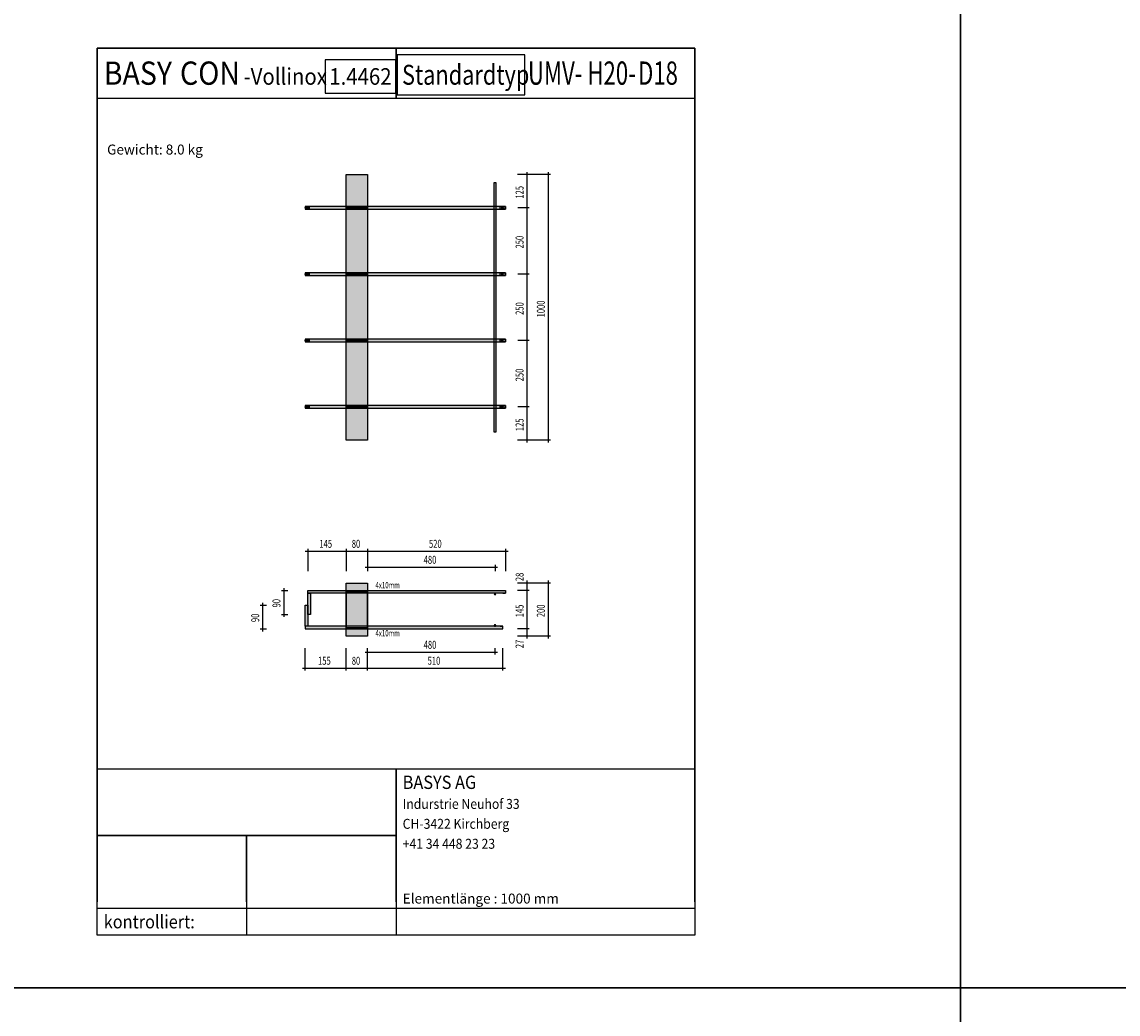
# Model space of a CAD drawing. Extents: x -2.4 to 8.3, y -6.2 to 1.1.
# Drawn here: x 2.2 to 2.6, y -4.1 to -3.8 of the extents above; entities that cross this region are included whole.
import ezdxf

# ---------------------------------------------------------------- set-up
doc = ezdxf.new("R2010")
doc.units = 0
doc.header["$LTSCALE"] = 0.001
doc.layers.get('0').update_dxf_attribs({"color": 1, "linetype": 'CONTINUOUS'})
doc.layers.add('LAYER_14', color=7, linetype='CONTINUOUS')
doc.layers.add('MST_1_1', color=7, linetype='CONTINUOUS')
doc.styles.add('ARIAL', font='txt')
doc.styles.add('CADWORK6', font='UNIVERS')
pattern_1 = [(45, (0, 0), (0.0007071, -0.0007071), [])]

# ---------------------------------------------------------------- blocks, each defined once
blk = doc.blocks.new('CDWK_D2970')
at = {"color": 7}
for p, q in [((0.00206, 0.005), (-0.00142, 0.005)), ((0.00134, 0.00572), (0.00134, -0.00572)), ((0.00206, -0.005), (-0.00142, -0.005))]:
    blk.add_line(p, q, dxfattribs=at)
at = {"layer": 'LAYER_14', "color": 7, "lineweight": 18, "style": 'CADWORK6', "width": 0.7}
blk.add_text('125', height=0.0024, rotation=90, dxfattribs=at).set_placement((0.00034, -0.00228))
blk = doc.blocks.new('CDWK_D2971')
at = {"color": 7}
for p, q in [((0.00206, 0.01), (-0.00142, 0.01)), ((0.00134, 0.01072), (0.00134, -0.01072)), ((0.00206, -0.01), (-0.00142, -0.01))]:
    blk.add_line(p, q, dxfattribs=at)
at = {"layer": 'LAYER_14', "color": 7, "lineweight": 18, "style": 'CADWORK6', "width": 0.7}
blk.add_text('250', height=0.0024, rotation=90, dxfattribs=at).set_placement((0.00034, -0.00228))
blk = doc.blocks.new('CDWK_D2972')
at = {"color": 7}
for p, q in [((0.00206, 0.01), (-0.00142, 0.01)), ((0.00134, 0.01072), (0.00134, -0.01072)), ((0.00206, -0.01), (-0.00142, -0.01))]:
    blk.add_line(p, q, dxfattribs=at)
at = {"layer": 'LAYER_14', "color": 7, "lineweight": 18, "style": 'CADWORK6', "width": 0.7}
blk.add_text('250', height=0.0024, rotation=90, dxfattribs=at).set_placement((0.00034, -0.00228))
blk = doc.blocks.new('CDWK_D2973')
at = {"color": 7}
for p, q in [((0.00206, 0.01), (-0.00142, 0.01)), ((0.00134, 0.01072), (0.00134, -0.01072)), ((0.00206, -0.01), (-0.00142, -0.01))]:
    blk.add_line(p, q, dxfattribs=at)
at = {"layer": 'LAYER_14', "color": 7, "lineweight": 18, "style": 'CADWORK6', "width": 0.7}
blk.add_text('250', height=0.0024, rotation=90, dxfattribs=at).set_placement((0.00034, -0.00228))
blk = doc.blocks.new('CDWK_D2974')
at = {"color": 7}
for p, q in [((0.00206, 0.005), (-0.00142, 0.005)), ((0.00134, 0.00572), (0.00134, -0.00572)), ((0.00206, -0.005), (-0.00142, -0.005))]:
    blk.add_line(p, q, dxfattribs=at)
at = {"layer": 'LAYER_14', "color": 7, "lineweight": 18, "style": 'CADWORK6', "width": 0.7}
blk.add_text('125', height=0.0024, rotation=90, dxfattribs=at).set_placement((0.00034, -0.00228))
blk = doc.blocks.new('CDWK_D2975')
at = {"color": 7}
for p, q in [((0.00496, 0.04), (-0.00496, 0.04)), ((0.00424, 0.04072), (0.00424, -0.04072)), ((0.00496, -0.04), (-0.00496, -0.04))]:
    blk.add_line(p, q, dxfattribs=at)
at = {"layer": 'LAYER_14', "color": 7, "lineweight": 18, "style": 'CADWORK6', "width": 0.7}
blk.add_text('1000', height=0.0024, rotation=90, dxfattribs=at).set_placement((0.00324, -0.00304))
blk = doc.blocks.new('CDWK_D2976')
at = {"color": 7}
for p, q in [((0.00134, 0.0004), (0.00134, -0.00328)), ((0.00206, -0.00032), (-0.00146, -0.00032)), ((0.00206, -0.00256), (-0.00146, -0.00256))]:
    blk.add_line(p, q, dxfattribs=at)
at = {"layer": 'LAYER_14', "color": 7, "lineweight": 18, "style": 'CADWORK6', "width": 0.7}
blk.add_text('28', height=0.0024, rotation=90, dxfattribs=at).set_placement((0.00034, 0.00024))
blk = doc.blocks.new('CDWK_D2977')
at = {"color": 7}
for p, q in [((0.00206, 0.0058), (-0.00146, 0.0058)), ((0.00134, 0.00652), (0.00134, -0.00652)), ((0.00206, -0.0058), (-0.00146, -0.0058))]:
    blk.add_line(p, q, dxfattribs=at)
at = {"layer": 'LAYER_14', "color": 7, "lineweight": 18, "style": 'CADWORK6', "width": 0.7}
blk.add_text('145', height=0.0024, rotation=90, dxfattribs=at).set_placement((0.00034, -0.00228))
blk = doc.blocks.new('CDWK_D2978')
at = {"color": 7}
for p, q in [((0.00206, 0.00254), (-0.00146, 0.00254)), ((0.00206, 0.00038), (-0.00146, 0.00038)), ((0.00134, 0.00326), (0.00134, -0.00034))]:
    blk.add_line(p, q, dxfattribs=at)
at = {"layer": 'LAYER_14', "color": 7, "lineweight": 18, "style": 'CADWORK6', "width": 0.7}
blk.add_text('27', height=0.0024, rotation=90, dxfattribs=at).set_placement((0.00034, -0.00326))
blk = doc.blocks.new('CDWK_D2979')
at = {"color": 7}
for p, q in [((0.00496, 0.008), (-0.00496, 0.008)), ((0.00424, 0.00872), (0.00424, -0.00872)), ((0.00496, -0.008), (-0.00496, -0.008))]:
    blk.add_line(p, q, dxfattribs=at)
at = {"layer": 'LAYER_14', "color": 7, "lineweight": 18, "style": 'CADWORK6', "width": 0.7}
blk.add_text('200', height=0.0024, rotation=90, dxfattribs=at).set_placement((0.00324, -0.00228))
blk = doc.blocks.new('CDWK_D2980')
at = {"color": 7}
for p, q in [((-0.01992, -0.0011), (0.01992, -0.0011)), ((-0.0192, -0.00038), (-0.0192, -0.0023)), ((0.0192, -0.00038), (0.0192, -0.0023))]:
    blk.add_line(p, q, dxfattribs=at)
at = {"layer": 'LAYER_14', "color": 7, "lineweight": 18, "style": 'CADWORK6', "width": 0.7}
blk.add_text('480', height=0.0024, dxfattribs=at).set_placement((-0.00228, -0.0001))
blk = doc.blocks.new('CDWK_D2981')
at = {"color": 7}
for p, q in [((-0.00652, 0.0013), (0.00652, 0.0013)), ((-0.0058, 0.00202), (-0.0058, -0.0047)), ((0.0058, 0.00202), (0.0058, -0.0047))]:
    blk.add_line(p, q, dxfattribs=at)
at = {"layer": 'LAYER_14', "color": 7, "lineweight": 18, "style": 'CADWORK6', "width": 0.7}
blk.add_text('145', height=0.0024, dxfattribs=at).set_placement((-0.00228, 0.0023))
blk = doc.blocks.new('CDWK_D2982')
at = {"color": 7}
for p, q in [((-0.00392, 0.0013), (0.00392, 0.0013)), ((-0.0032, 0.00202), (-0.0032, -0.0047)), ((0.0032, 0.00202), (0.0032, -0.0047))]:
    blk.add_line(p, q, dxfattribs=at)
at = {"layer": 'LAYER_14', "color": 7, "lineweight": 18, "style": 'CADWORK6', "width": 0.7}
blk.add_text('80', height=0.0024, dxfattribs=at).set_placement((-0.00152, 0.0023))
blk = doc.blocks.new('CDWK_D2983')
at = {"color": 7}
for p, q in [((-0.02152, 0.0013), (0.02152, 0.0013)), ((-0.0208, 0.00202), (-0.0208, -0.0047)), ((0.0208, 0.00202), (0.0208, -0.0047))]:
    blk.add_line(p, q, dxfattribs=at)
at = {"layer": 'LAYER_14', "color": 7, "lineweight": 18, "style": 'CADWORK6', "width": 0.7}
blk.add_text('520', height=0.0024, dxfattribs=at).set_placement((-0.00228, 0.0023))
blk = doc.blocks.new('CDWK_D2984')
at = {"color": 7}
for p, q in [((-0.01992, -0.00134), (0.01992, -0.00134)), ((-0.0192, -0.00206), (-0.0192, -0.00014)), ((0.0192, -0.00206), (0.0192, -0.00014))]:
    blk.add_line(p, q, dxfattribs=at)
at = {"layer": 'LAYER_14', "color": 7, "lineweight": 18, "style": 'CADWORK6', "width": 0.7}
blk.add_text('480', height=0.0024, dxfattribs=at).set_placement((-0.00228, -0.00034))
blk = doc.blocks.new('CDWK_D2985')
at = {"color": 7}
for p, q in [((-0.0062, -0.00336), (-0.0062, 0.00336)), ((0.0062, -0.00336), (0.0062, 0.00336)), ((-0.00692, -0.00264), (0.00692, -0.00264))]:
    blk.add_line(p, q, dxfattribs=at)
at = {"layer": 'LAYER_14', "color": 7, "lineweight": 18, "style": 'CADWORK6', "width": 0.7}
blk.add_text('155', height=0.0024, dxfattribs=at).set_placement((-0.00228, -0.00164))
blk = doc.blocks.new('CDWK_D2986')
at = {"color": 7}
for p, q in [((-0.0032, -0.00336), (-0.0032, 0.00336)), ((0.0032, -0.00336), (0.0032, 0.00336)), ((-0.00392, -0.00264), (0.00392, -0.00264))]:
    blk.add_line(p, q, dxfattribs=at)
at = {"layer": 'LAYER_14', "color": 7, "lineweight": 18, "style": 'CADWORK6', "width": 0.7}
blk.add_text('80', height=0.0024, dxfattribs=at).set_placement((-0.00152, -0.00164))
blk = doc.blocks.new('CDWK_D2987')
at = {"color": 7}
for p, q in [((-0.0204, -0.00336), (-0.0204, 0.00336)), ((0.0204, -0.00336), (0.0204, 0.00336)), ((-0.02112, -0.00264), (0.02112, -0.00264))]:
    blk.add_line(p, q, dxfattribs=at)
at = {"layer": 'LAYER_14', "color": 7, "lineweight": 18, "style": 'CADWORK6', "width": 0.7}
blk.add_text('510', height=0.0024, dxfattribs=at).set_placement((-0.00228, -0.00164))
blk = doc.blocks.new('CDWK_D2988')
at = {"color": 7}
for p, q in [((0.00038, 0.0036), (0.0023, 0.0036)), ((0.0011, 0.00432), (0.0011, -0.00432)), ((0.00038, -0.0036), (0.0023, -0.0036))]:
    blk.add_line(p, q, dxfattribs=at)
at = {"layer": 'LAYER_14', "color": 7, "lineweight": 18, "style": 'CADWORK6', "width": 0.7}
blk.add_text('90', height=0.0024, rotation=90, dxfattribs=at).set_placement((0.0001, -0.00152))
blk = doc.blocks.new('CDWK_D2989')
at = {"color": 7}
for p, q in [((0.00038, 0.0036), (0.0023, 0.0036)), ((0.0011, 0.00432), (0.0011, -0.00432)), ((0.00038, -0.0036), (0.0023, -0.0036))]:
    blk.add_line(p, q, dxfattribs=at)
at = {"layer": 'LAYER_14', "color": 7, "lineweight": 18, "style": 'CADWORK6', "width": 0.7}
blk.add_text('90', height=0.0024, rotation=90, dxfattribs=at).set_placement((0.0001, -0.00152))

msp = doc.modelspace()

# ---------------------------------------------------------------- hatches: boundary and pattern name
at = {"layer": 'LAYER_14'}
for color, points in [(40, [(2.33645, -3.8642), (2.34285, -3.8642), (2.34285, -3.9442), (2.33645, -3.9442)]), (4, [(2.38101, -3.8666), (2.38149, -3.8666), (2.38149, -3.9418), (2.38101, -3.9418)]), (4, [(2.32405, -3.8738), (2.32405, -3.8746), (2.38365, -3.8746), (2.38365, -3.8738)]), (4, [(2.32405, -3.8738), (2.32405, -3.8746), (2.38365, -3.8746), (2.38365, -3.8738)]), (4, [(2.32485, -3.8738), (2.32485, -3.8746), (2.38445, -3.8746), (2.38445, -3.8738)]), (4, [(2.32485, -3.8738), (2.32485, -3.8746), (2.38445, -3.8746), (2.38445, -3.8738)]), (4, [(2.33645, -3.87408), (2.34285, -3.87408), (2.34285, -3.87432), (2.33645, -3.87432)]), (4, [(2.32405, -3.8938), (2.32405, -3.8946), (2.38365, -3.8946), (2.38365, -3.8938)]), (4, [(2.32485, -3.8938), (2.32485, -3.8946), (2.38445, -3.8946), (2.38445, -3.8938)]), (4, [(2.33645, -3.89408), (2.34285, -3.89408), (2.34285, -3.89432), (2.33645, -3.89432)]), (4, [(2.32405, -3.9138), (2.32405, -3.9146), (2.38365, -3.9146), (2.38365, -3.9138)]), (4, [(2.32485, -3.9138), (2.32485, -3.9146), (2.38445, -3.9146), (2.38445, -3.9138)]), (4, [(2.33645, -3.91408), (2.34285, -3.91408), (2.34285, -3.91432), (2.33645, -3.91432)]), (4, [(2.32405, -3.9338), (2.32405, -3.9346), (2.38365, -3.9346), (2.38365, -3.9338)]), (4, [(2.32485, -3.9338), (2.32485, -3.9346), (2.38445, -3.9346), (2.38445, -3.9338)]), (4, [(2.33645, -3.93408), (2.34285, -3.93408), (2.34285, -3.93432), (2.33645, -3.93432)]), (4, [(2.32485, -3.98944), (2.38445, -3.98944), (2.38445, -3.99024), (2.32485, -3.99024)]), (40, [(2.33645, -3.9872), (2.34285, -3.9872), (2.34285, -4.0032), (2.33645, -4.0032)]), (4, [(2.34285, -3.98984), (2.33645, -3.98984), (2.33645, -4.00064), (2.34285, -4.00064)]), (4, [(2.32485, -3.99024), (2.32565, -3.99024), (2.32565, -3.99664), (2.32485, -3.99664)]), (4, [(2.32405, -4.00024), (2.32405, -3.99384), (2.32485, -3.99384), (2.32485, -4.00024)]), (4, [(2.32405, -4.00024), (2.32405, -4.00104), (2.38365, -4.00104), (2.38365, -4.00024)])]:
    msp.add_hatch(color=color, dxfattribs=at).paths.add_polyline_path(points)
h = msp.add_hatch(dxfattribs=at)
h.set_pattern_fill('ANSI31', color=4, scale=0.00031496, style=0, pattern_type=2)
h.set_pattern_definition(pattern_1)
h.paths.add_polyline_path([(2.38285, -3.8738), (2.38365, -3.8738), (2.38365, -3.8746), (2.38285, -3.8746)])
h = msp.add_hatch(dxfattribs=at)
h.set_pattern_fill('ANSI31', color=4, scale=0.00031496, style=0, pattern_type=2)
h.set_pattern_definition(pattern_1)
h.paths.add_polyline_path([(2.38365, -3.8738), (2.38445, -3.8738), (2.38445, -3.8746), (2.38365, -3.8746)])
h = msp.add_hatch(dxfattribs=at)
h.set_pattern_fill('ANSI31', color=4, scale=0.00031496, style=0, pattern_type=2)
h.set_pattern_definition(pattern_1)
h.paths.add_polyline_path([(2.38285, -3.8938), (2.38365, -3.8938), (2.38365, -3.8946), (2.38285, -3.8946)])
h = msp.add_hatch(dxfattribs=at)
h.set_pattern_fill('ANSI31', color=4, scale=0.00031496, style=0, pattern_type=2)
h.set_pattern_definition(pattern_1)
h.paths.add_polyline_path([(2.38365, -3.8938), (2.38445, -3.8938), (2.38445, -3.8946), (2.38365, -3.8946)])
h = msp.add_hatch(dxfattribs=at)
h.set_pattern_fill('ANSI31', color=4, scale=0.00031496, style=0, pattern_type=2)
h.set_pattern_definition(pattern_1)
h.paths.add_polyline_path([(2.38285, -3.9138), (2.38365, -3.9138), (2.38365, -3.9146), (2.38285, -3.9146)])
h = msp.add_hatch(dxfattribs=at)
h.set_pattern_fill('ANSI31', color=4, scale=0.00031496, style=0, pattern_type=2)
h.set_pattern_definition(pattern_1)
h.paths.add_polyline_path([(2.38365, -3.9138), (2.38445, -3.9138), (2.38445, -3.9146), (2.38365, -3.9146)])
h = msp.add_hatch(dxfattribs=at)
h.set_pattern_fill('ANSI31', color=4, scale=0.00031496, style=0, pattern_type=2)
h.set_pattern_definition(pattern_1)
h.paths.add_polyline_path([(2.38285, -3.9338), (2.38365, -3.9338), (2.38365, -3.9346), (2.38285, -3.9346)])
h = msp.add_hatch(dxfattribs=at)
h.set_pattern_fill('ANSI31', color=4, scale=0.00031496, style=0, pattern_type=2)
h.set_pattern_definition(pattern_1)
h.paths.add_polyline_path([(2.38365, -3.9338), (2.38445, -3.9338), (2.38445, -3.9346), (2.38365, -3.9346)])

# ---------------------------------------------------------------- linework, layer by layer
at = {"layer": 'LAYER_14', "color": 4, "linetype": 'CONTINUOUS'}
for p, q in [((2.26145, -3.8412), (2.44145, -3.8412)), ((2.38325, -3.8738, -0.01384), (2.38325, -3.8746, -0.01384)), ((2.38325, -3.8938, -0.01384), (2.38325, -3.8946, -0.01384)), ((2.38325, -3.9138, -0.01384), (2.38325, -3.9146, -0.01384)), ((2.38325, -3.9338, -0.01384), (2.38325, -3.9346, -0.01384))]:
    msp.add_line(p, q, dxfattribs=at)
for points in [[(2.26145, -3.8262), (2.44145, -3.8262), (2.44145, -4.0932), (2.26145, -4.0932), (2.26145, -3.8262)], [(2.32485, -3.98944), (2.38445, -3.98944), (2.38445, -3.99024), (2.32485, -3.99024), (2.32485, -3.98944)], [(2.34285, -3.98984), (2.33645, -3.98984), (2.33645, -4.00064), (2.34285, -4.00064), (2.34285, -3.98984)], [(2.32485, -3.99024), (2.32565, -3.99024), (2.32565, -3.99664), (2.32485, -3.99664), (2.32485, -3.99024)], [(2.38365, -3.99024), (2.38445, -3.99024), (2.38445, -3.99024), (2.38365, -3.99024), (2.38365, -3.99024)], [(2.32405, -4.00024), (2.32405, -3.99384), (2.32485, -3.99384), (2.32485, -4.00024), (2.32405, -4.00024)], [(2.32405, -4.00024), (2.32405, -4.00104), (2.38365, -4.00104), (2.38365, -4.00024), (2.32405, -4.00024)], [(2.38285, -4.00024), (2.38285, -4.00024), (2.38365, -4.00024), (2.38365, -4.00024), (2.38285, -4.00024)]]:
    msp.add_lwpolyline(points, dxfattribs=at)
at = {"layer": 'LAYER_14', "color": 40, "linetype": 'CONTINUOUS'}
for points in [[(2.33645, -3.8642), (2.34285, -3.8642), (2.34285, -3.9442), (2.33645, -3.9442), (2.33645, -3.8642)], [(2.33645, -3.9872), (2.34285, -3.9872), (2.34285, -4.0032), (2.33645, -4.0032), (2.33645, -3.9872)]]:
    msp.add_lwpolyline(points, dxfattribs=at)
at = {"layer": 'LAYER_14', "color": 7, "linetype": 'CONTINUOUS'}
for points in [[(2.33645, -3.8642), (2.34285, -3.8642), (2.34285, -3.9442), (2.33645, -3.9442), (2.33645, -3.8642)], [(2.33645, -3.9872), (2.34285, -3.9872), (2.34285, -4.0032), (2.33645, -4.0032), (2.33645, -3.9872)]]:
    msp.add_lwpolyline(points, dxfattribs=at)
at = {"layer": 'LAYER_14', "color": 4, "linetype": 'CONTINUOUS'}
for points, elevation in [([(2.32445, -3.8738), (2.32445, -3.8746, -1), (2.32445, -3.8738)], -0.00744), ([(2.32525, -3.8738), (2.32525, -3.8746, -1), (2.32525, -3.8738)], -0.00224), ([(2.38405, -3.8738, -1), (2.38405, -3.8746, -1), (2.38405, -3.8738)], -0.00224), ([(2.32445, -3.8938), (2.32445, -3.8946, -1), (2.32445, -3.8938)], -0.00744), ([(2.32525, -3.8938), (2.32525, -3.8946, -1), (2.32525, -3.8938)], -0.00224), ([(2.38405, -3.8938, -1), (2.38405, -3.8946, -1), (2.38405, -3.8938)], -0.00224), ([(2.32445, -3.9138), (2.32445, -3.9146, -1), (2.32445, -3.9138)], -0.00744), ([(2.32525, -3.9138), (2.32525, -3.9146, -1), (2.32525, -3.9138)], -0.00224), ([(2.38405, -3.9138, -1), (2.38405, -3.9146, -1), (2.38405, -3.9138)], -0.00224), ([(2.32445, -3.9338), (2.32445, -3.9346, -1), (2.32445, -3.9338)], -0.00744), ([(2.32525, -3.9338), (2.32525, -3.9346, -1), (2.32525, -3.9338)], -0.00224), ([(2.38405, -3.9338, -1), (2.38405, -3.9346, -1), (2.38405, -3.9338)], -0.00224)]:
    msp.add_lwpolyline(points, format="xyb", dxfattribs=dict(at, elevation=elevation))
for points in [[(2.38101, -3.99048, 1), (2.38149, -3.99048, 1), (2.38101, -3.99048)], [(2.38101, -4, 1), (2.38149, -4, 1), (2.38101, -4)]]:
    msp.add_lwpolyline(points, format="xyb", dxfattribs=at)
for points in [[(2.38101, -3.8666, -0.00328), (2.38149, -3.8666, -0.00328), (2.38149, -3.9418, -0.00328), (2.38101, -3.9418, -0.00328)], [(2.32405, -3.8738, -0.01344), (2.32405, -3.8746, -0.01344), (2.38365, -3.8746, -0.01344), (2.38365, -3.8738, -0.01344)], [(2.32405, -3.8738, -0.01344), (2.32405, -3.8746, -0.01344), (2.38365, -3.8746, -0.01344), (2.38365, -3.8738, -0.01344)], [(2.32485, -3.8738, -0.00264), (2.32485, -3.8746, -0.00264), (2.38445, -3.8746, -0.00264), (2.38445, -3.8738, -0.00264)], [(2.32485, -3.8738, -0.00264), (2.32485, -3.8746, -0.00264), (2.38445, -3.8746, -0.00264), (2.38445, -3.8738, -0.00264)], [(2.33645, -3.87408, -0.00264), (2.34285, -3.87408, -0.00264), (2.34285, -3.87432, -0.00264), (2.33645, -3.87432, -0.00264)], [(2.38285, -3.8738, -0.01344), (2.38365, -3.8738, -0.01344), (2.38365, -3.8746, -0.01344), (2.38285, -3.8746, -0.01344)], [(2.38365, -3.8738, -0.00264), (2.38445, -3.8738, -0.00264), (2.38445, -3.8746, -0.00264), (2.38365, -3.8746, -0.00264)], [(2.32405, -3.8938, -0.01344), (2.32405, -3.8946, -0.01344), (2.38365, -3.8946, -0.01344), (2.38365, -3.8938, -0.01344)], [(2.32485, -3.8938, -0.00264), (2.32485, -3.8946, -0.00264), (2.38445, -3.8946, -0.00264), (2.38445, -3.8938, -0.00264)], [(2.33645, -3.89408, -0.00264), (2.34285, -3.89408, -0.00264), (2.34285, -3.89432, -0.00264), (2.33645, -3.89432, -0.00264)], [(2.38285, -3.8938, -0.01344), (2.38365, -3.8938, -0.01344), (2.38365, -3.8946, -0.01344), (2.38285, -3.8946, -0.01344)], [(2.38365, -3.8938, -0.00264), (2.38445, -3.8938, -0.00264), (2.38445, -3.8946, -0.00264), (2.38365, -3.8946, -0.00264)], [(2.32405, -3.9138, -0.01344), (2.32405, -3.9146, -0.01344), (2.38365, -3.9146, -0.01344), (2.38365, -3.9138, -0.01344)], [(2.32485, -3.9138, -0.00264), (2.32485, -3.9146, -0.00264), (2.38445, -3.9146, -0.00264), (2.38445, -3.9138, -0.00264)], [(2.33645, -3.91408, -0.00264), (2.34285, -3.91408, -0.00264), (2.34285, -3.91432, -0.00264), (2.33645, -3.91432, -0.00264)], [(2.38285, -3.9138, -0.01344), (2.38365, -3.9138, -0.01344), (2.38365, -3.9146, -0.01344), (2.38285, -3.9146, -0.01344)], [(2.38365, -3.9138, -0.00264), (2.38445, -3.9138, -0.00264), (2.38445, -3.9146, -0.00264), (2.38365, -3.9146, -0.00264)], [(2.32405, -3.9338, -0.01344), (2.32405, -3.9346, -0.01344), (2.38365, -3.9346, -0.01344), (2.38365, -3.9338, -0.01344)], [(2.32485, -3.9338, -0.00264), (2.32485, -3.9346, -0.00264), (2.38445, -3.9346, -0.00264), (2.38445, -3.9338, -0.00264)], [(2.38285, -3.9338, -0.01344), (2.38365, -3.9338, -0.01344), (2.38365, -3.9346, -0.01344), (2.38285, -3.9346, -0.01344)], [(2.38365, -3.9338, -0.00264), (2.38445, -3.9338, -0.00264), (2.38445, -3.9346, -0.00264), (2.38365, -3.9346, -0.00264)], [(2.33645, -3.93408, -0.00264), (2.34285, -3.93408, -0.00264), (2.34285, -3.93432, -0.00264), (2.33645, -3.93432, -0.00264)]]:
    msp.add_3dface(points, dxfattribs=at)
at = {"layer": 'MST_1_1', "color": 7, "linetype": 'CONTINUOUS'}
for p, q in [((2.39019, -3.82819), (2.35175, -3.82819)), ((2.35175, -3.82819), (2.35175, -3.84019)), ((2.39019, -3.84019), (2.39019, -3.82819)), ((2.44145, -4.0832), (2.44145, -3.8262)), ((2.35144, -3.8297), (2.33011, -3.8297)), ((2.33011, -3.8297), (2.33011, -3.8397)), ((2.35144, -3.8397), (2.35144, -3.8297)), ((2.26145, -3.8412), (2.26145, -4.0432)), ((2.33011, -3.8397), (2.35144, -3.8397)), ((2.35175, -3.84019), (2.39019, -3.84019)), ((2.44145, -4.0432), (2.44145, -3.8412)), ((2.44145, -3.8412), (2.44145, -4.0432)), ((2.35145, -4.0432), (2.35145, -4.0832)), ((2.44145, -4.0432), (2.35145, -4.0432)), ((2.44145, -4.0832), (2.44145, -4.0432)), ((2.26145, -4.0632), (2.26145, -4.0832)), ((2.30645, -4.0632), (2.26145, -4.0632)), ((2.30645, -4.0832), (2.30645, -4.0632)), ((2.30645, -4.0632), (2.30645, -4.0832)), ((2.35145, -4.0632), (2.30645, -4.0632)), ((2.35145, -4.0832), (2.35145, -4.0632)), ((2.44145, -4.08521), (2.26145, -4.08521)), ((2.30645, -4.0832), (2.30645, -4.08521)), ((2.30645, -4.08521), (2.30645, -4.0932)), ((2.35145, -4.0832), (2.35145, -4.08521)), ((2.35145, -4.08521), (2.35145, -4.0932))]:
    msp.add_line(p, q, dxfattribs=at)
at = {"layer": 'MST_1_1', "color": 2, "linetype": 'CONTINUOUS'}
for points in [[(2.18145, -3.81036), (2.52145, -3.81036), (2.52145, -4.10905), (2.18145, -4.10905), (2.18145, -3.81036)], [(2.52145, -3.81036), (2.86145, -3.81036), (2.86145, -4.10905), (2.52145, -4.10905), (2.52145, -3.81036)], [(2.18145, -4.10905), (2.52145, -4.10905), (2.52145, -4.40774), (2.18145, -4.40774), (2.18145, -4.10905)], [(2.52145, -4.10905), (2.86145, -4.10905), (2.86145, -4.40774), (2.52145, -4.40774), (2.52145, -4.10905)]]:
    msp.add_lwpolyline(points, dxfattribs=at)
at = {"layer": 'MST_1_1', "color": 7, "linetype": 'CONTINUOUS'}
for points in [[(2.26145, -3.8412), (2.35145, -3.8412), (2.35145, -3.8262), (2.26145, -3.8262), (2.26145, -3.8412)], [(2.35145, -3.8412), (2.44145, -3.8412), (2.44145, -3.8262), (2.35145, -3.8262), (2.35145, -3.8412)], [(2.26145, -4.0632), (2.35145, -4.0632), (2.35145, -4.0432), (2.26145, -4.0432), (2.26145, -4.0632)], [(2.44145, -4.0832), (2.44145, -4.0932), (2.26145, -4.0932), (2.26145, -4.0832)]]:
    msp.add_lwpolyline(points, dxfattribs=at)

# ---------------------------------------------------------------- block references
at = {"layer": 'LAYER_14', "color": 0, "linetype": 'CONTINUOUS'}
for name, p in [('CDWK_D2970', (2.38951, -3.8692)), ('CDWK_D2975', (2.39301, -3.9042)), ('CDWK_D2971', (2.38951, -3.8842)), ('CDWK_D2972', (2.38951, -3.9042)), ('CDWK_D2973', (2.38951, -3.9242)), ('CDWK_D2974', (2.38951, -3.9392)), ('CDWK_D2981', (2.33065, -3.9789)), ('CDWK_D2982', (2.33965, -3.9789)), ('CDWK_D2983', (2.36365, -3.9789)), ('CDWK_D2980', (2.36205, -3.9813)), ('CDWK_D2976', (2.38951, -3.98688)), ('CDWK_D2979', (2.39301, -3.9952)), ('CDWK_D2988', (2.31655, -3.99304)), ('CDWK_D2977', (2.38951, -3.99524)), ('CDWK_D2989', (2.31015, -3.99744)), ('CDWK_D2978', (2.38951, -4.00358)), ('CDWK_D2984', (2.36205, -4.00666)), ('CDWK_D2985', (2.33025, -4.01016)), ('CDWK_D2986', (2.33965, -4.01016)), ('CDWK_D2987', (2.36325, -4.01016))]:
    msp.add_blockref(name, p, dxfattribs=at)

# ---------------------------------------------------------------- texts
at = {"layer": 'LAYER_14', "color": 7, "lineweight": 18, "style": 'CADWORK6'}
for s, p in [('Gewicht: 8.0 kg', (2.26445, -3.8582)), ('Elementlänge : 1000 mm', (2.35345, -4.0837))]:
    msp.add_text(s, height=0.003, dxfattribs=at).set_placement(p)
at = {"layer": 'LAYER_14', "color": 7, "lineweight": 18, "style": 'CADWORK6', "width": 0.7}
for p in [(2.34525, -3.9888), (2.34525, -4.00328)]:
    msp.add_text('4x10mm', height=0.00192, dxfattribs=at).set_placement(p)
at = {"layer": 'MST_1_1', "color": 7, "lineweight": 18, "style": 'ARIAL'}
for s, height, width, p in [('BASY', 0.007, 0.9, (2.26345, -3.8372)), ('Standardtyp', 0.006, 0.8, (2.35325, -3.83719)), ('UMV-', 0.007, 0.7, (2.39117, -3.83719)), ('H20-', 0.007, 0.7, (2.40905, -3.83719)), ('D18', 0.007, 0.7, (2.42431, -3.83719)), ('-Vollinox', 0.005, 0.9, (2.30556, -3.8372)), ('1.4462', 0.005, 0.9, (2.33136, -3.8372)), ('BASYS AG', 0.004, 0.9, (2.35345, -4.0492)), ('Indurstrie Neuhof 33', 0.003, 0.9, (2.35345, -4.0552)), ('CH-3422 Kirchberg', 0.003, 0.9, (2.35345, -4.0612)), ('+41 34 448 23 23', 0.003, 0.9, (2.35345, -4.0672)), ('kontrolliert:', 0.004, 0.9, (2.26345, -4.09117))]:
    msp.add_text(s, height=height, dxfattribs=dict(at, width=width)).set_placement(p)
at = {"layer": 'MST_1_1', "color": 9, "lineweight": 18, "style": 'ARIAL', "width": 0.9}
msp.add_text('CON', height=0.007, dxfattribs=at).set_placement((2.2864, -3.8372))

doc.saveas('drawing.dxf')
